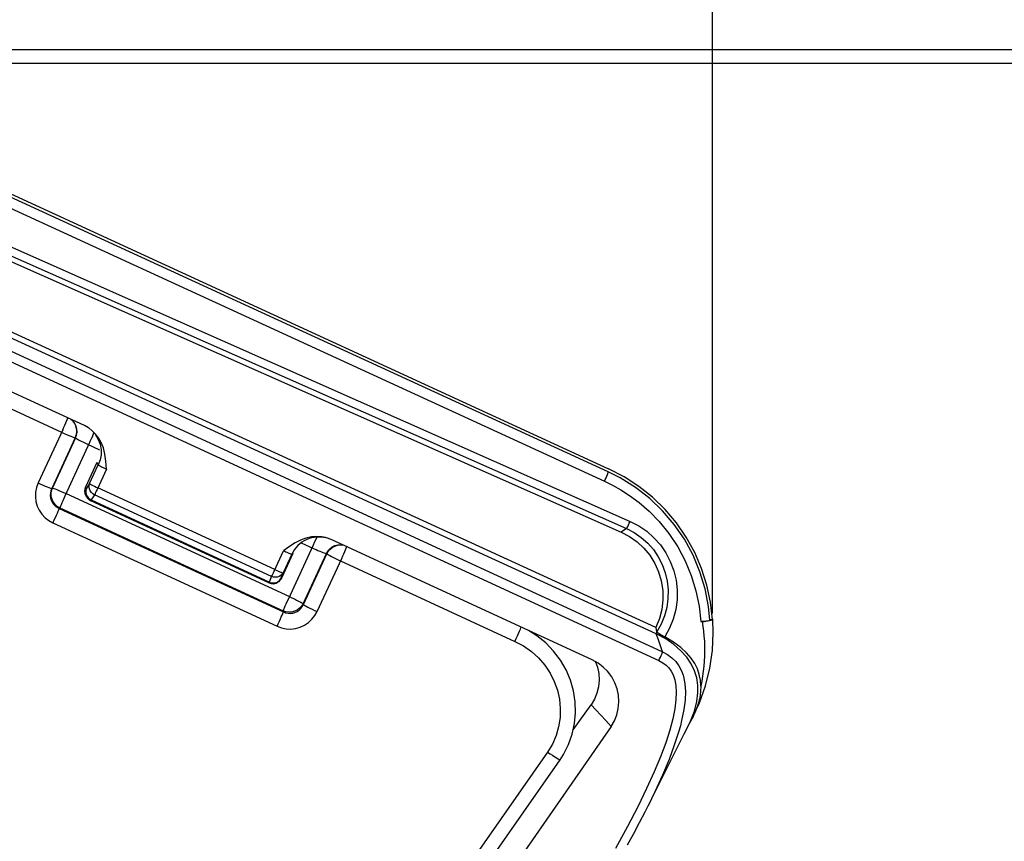
# Model space of a CAD drawing. Units: millimetres. Extents: x 0 to 7620, y 0 to 5080.
# Drawn here: x 2146 to 2178, y 1484 to 1511 of the extents above; entities that cross this region are included whole.
import ezdxf

# ---------------------------------------------------------------- set-up
doc = ezdxf.new("R2010")
doc.units = ezdxf.units.MM
doc.header["$LTSCALE"] = 419.1
doc.layers.get('0').update_dxf_attribs({"linetype": 'CONTINUOUS'})
doc.layers.add('3_ALL_AXES', color=7, linetype='CONTINUOUS')
doc.layers.add('DEF_DRAFT_DIM', color=7, linetype='CONTINUOUS')
doc.styles.get("Standard").update_dxf_attribs({"font": 'txt', "width": 0.8})
doc.dimstyles.new('DIMSTYLE_1', dxfattribs={"dimtxt": 20, "dimasz": 3, "dimexe": 0.8, "dimexo": 0.2, "dimgap": 5, "dimtad": 1, "dimdsep": 46, "dimtxsty": 'Standard', "dimblk": 'OPEN', "dimblk1": 'OPEN', "dimblk2": 'OPEN', "dimcen": 0.09, "dimazin": 2, "dimtp": 0.1, "dimtm": 0.1, "dimtfac": 1, "dimtdec": 0, "dimtofl": 0, "dimtmove": 0, "dimatfit": 3, "dimldrblk": 'OPEN', "dimfxl": 0, "dimtolj": 1, "dimarcsym": 0})

# ---------------------------------------------------------------- blocks, each defined once
blk = doc.blocks.new('_OPEN')
at = {"color": 0, "linetype": 'ByBlock'}
for p, q in [((0, 0), (-1, 0.117)), ((-1, -0.117), (0, 0)), ((-1, 0), (0, 0))]:
    blk.add_line(p, q, dxfattribs=at)
blk = doc.blocks.new('*D8')
at = {"layer": 'DEF_DRAFT_DIM', "color": 7, "linetype": 'Continuous'}
for p, q in [((2136.258, 1509.697), (2639.988, 1509.697)), ((2639.988, 1509.697), (2645.788, 1509.697)), ((2644.988, 1509.697), (2644.988, 1325.305)), ((2644.988, 1140.912), (2644.988, 1325.305)), ((1721.329, 1140.912), (2639.988, 1140.912)), ((2639.988, 1140.912), (2645.788, 1140.912))]:
    blk.add_line(p, q, dxfattribs=at)
at = {"layer": 'DEF_DRAFT_DIM', "color": 7, "linetype": 'Continuous', "xscale": 3, "yscale": 3, "zscale": 3}
for p, rotation in [((2644.988, 1509.697), 90), ((2644.988, 1140.912), 270)]:
    blk.add_blockref('_OPEN', p, dxfattribs=dict(at, rotation=rotation))
blk = doc.blocks.new('*D9')
at = {"layer": 'DEF_DRAFT_DIM', "color": 7, "linetype": 'Continuous'}
for p, q in [((2134.174, 1510.154), (2585.307, 1510.154)), ((2585.307, 1510.154), (2591.107, 1510.154)), ((2590.307, 1510.154), (2590.307, 1428.998)), ((2590.307, 1347.842), (2590.307, 1428.998)), ((2560.287, 1347.842), (2585.307, 1347.842)), ((2585.307, 1347.842), (2591.107, 1347.842))]:
    blk.add_line(p, q, dxfattribs=at)
at = {"layer": 'DEF_DRAFT_DIM', "color": 7, "linetype": 'Continuous', "xscale": 3, "yscale": 3, "zscale": 3}
for p, rotation in [((2590.307, 1510.154), 90), ((2590.307, 1347.842), 270)]:
    blk.add_blockref('_OPEN', p, dxfattribs=dict(at, rotation=rotation))
blk = doc.blocks.new('*D10')
at = {"layer": 'DEF_DRAFT_DIM', "color": 7, "linetype": 'Continuous'}
for p, q in [((1273.689, 1491.552), (1273.689, 1555.629)), ((2168.569, 1491.552), (2168.569, 1555.629)), ((1273.689, 1554.829), (1721.129, 1554.829)), ((2168.569, 1554.829), (1721.129, 1554.829))]:
    blk.add_line(p, q, dxfattribs=at)
at = {"layer": 'DEF_DRAFT_DIM', "color": 7, "linetype": 'Continuous', "xscale": 3, "yscale": 3, "zscale": 3, "rotation": 180}
blk.add_blockref('_OPEN', (1273.689, 1554.829), dxfattribs=at)
at = {"layer": 'DEF_DRAFT_DIM', "color": 7, "linetype": 'Continuous', "xscale": 3, "yscale": 3, "zscale": 3}
blk.add_blockref('_OPEN', (2168.569, 1554.829), dxfattribs=at)

msp = doc.modelspace()

# ---------------------------------------------------------------- linework, layer by layer
at = {"layer": '3_ALL_AXES', "color": 7, "linetype": 'Continuous'}
for p, q in [((2165.127, 1496.221), (2135.984, 1509.623)), ((2136.058, 1509.697), (2165.138, 1496.324)), ((2135.859, 1509.315), (2165.002, 1495.913)), ((2136.865, 1507.436), (2165.849, 1494.589)), ((2136.744, 1507.197), (2165.728, 1494.35)), ((2136.897, 1506.94), (2165.555, 1494.237)), ((2166.697, 1491.088), (2137.817, 1504.322)), ((2166.709, 1490.881), (2137.829, 1504.116)), ((2137.765, 1503.392), (2166.794, 1489.996)), ((2137.891, 1503.68), (2166.92, 1490.283)), ((2147.858, 1497.746), (2136.852, 1502.825)), ((2137.882, 1501.786), (2147.104, 1497.53)), ((2147.243, 1497.836), (2147.269, 1497.896)), ((2147.269, 1497.896), (2147.289, 1497.945)), ((2147.289, 1497.945), (2147.304, 1497.981)), ((2147.304, 1497.981), (2147.31, 1497.999)), ((2147.456, 1497.913), (2147.407, 1497.954)), ((2147.482, 1497.892), (2147.419, 1497.949)), ((2147.512, 1497.846), (2147.456, 1497.913)), ((2147.541, 1497.814), (2147.482, 1497.892)), ((2147.142, 1497.611), (2146.33, 1495.858)), ((2147.142, 1497.611), (2147.178, 1497.691)), ((2147.178, 1497.691), (2147.212, 1497.767)), ((2147.212, 1497.767), (2147.243, 1497.836)), ((2147.556, 1497.771), (2147.512, 1497.846)), ((2147.583, 1497.725), (2147.541, 1497.814)), ((2147.585, 1497.689), (2147.556, 1497.771)), ((2147.607, 1497.63), (2147.583, 1497.725)), ((2147.6, 1497.603), (2147.585, 1497.689)), ((2147.6, 1497.515), (2147.6, 1497.603)), ((2147.613, 1497.532), (2147.607, 1497.63)), ((2147.991, 1497.672), (2147.858, 1497.746)), ((2148.007, 1497.662), (2147.991, 1497.672)), ((2148.114, 1497.58), (2148.007, 1497.662)), ((2148.224, 1497.47), (2148.114, 1497.58)), ((2147.555, 1497.347), (2146.781, 1495.675)), ((2147.565, 1497.342), (2146.8, 1495.69)), ((2147.104, 1497.53), (2147.186, 1497.492)), ((2147.186, 1497.492), (2147.265, 1497.457)), ((2147.265, 1497.457), (2147.339, 1497.425)), ((2147.339, 1497.425), (2147.405, 1497.398)), ((2147.405, 1497.398), (2147.461, 1497.376)), ((2147.461, 1497.376), (2147.506, 1497.36)), ((2147.506, 1497.36), (2147.537, 1497.35)), ((2147.537, 1497.35), (2147.555, 1497.347)), ((2147.555, 1497.347), (2147.585, 1497.429)), ((2147.555, 1497.347), (2147.565, 1497.342)), ((2147.565, 1497.342), (2147.598, 1497.435)), ((2147.565, 1497.342), (2147.575, 1497.333)), ((2147.575, 1497.333), (2147.594, 1497.321)), ((2147.585, 1497.429), (2147.6, 1497.515)), ((2147.594, 1497.321), (2147.622, 1497.304)), ((2147.598, 1497.435), (2147.613, 1497.532)), ((2147.622, 1497.304), (2147.657, 1497.284)), ((2147.657, 1497.284), (2147.701, 1497.262)), ((2147.701, 1497.262), (2147.75, 1497.236)), ((2147.75, 1497.236), (2147.806, 1497.208)), ((2148.039, 1497.21), (2148.079, 1497.299)), ((2148.079, 1497.299), (2148.117, 1497.382)), ((2148.117, 1497.382), (2148.149, 1497.455)), ((2148.149, 1497.455), (2148.172, 1497.51)), ((2148.22, 1497.448), (2148.241, 1497.404)), ((2148.323, 1497.341), (2148.224, 1497.47)), ((2148.248, 1497.407), (2148.311, 1497.294)), ((2148.311, 1497.294), (2148.371, 1497.131)), ((2148.408, 1497.189), (2148.323, 1497.341)), ((2148.039, 1497.21), (2147.213, 1495.425)), ((2147.806, 1497.208), (2147.867, 1497.179)), ((2147.867, 1497.179), (2147.931, 1497.148)), ((2147.931, 1497.148), (2148.351, 1496.954)), ((2148.371, 1497.131), (2148.402, 1496.96)), ((2148.402, 1496.96), (2148.402, 1496.787)), ((2148.479, 1497.01), (2148.408, 1497.189)), ((2148.532, 1496.804), (2148.479, 1497.01)), ((2148.372, 1496.615), (2148.313, 1496.452)), ((2148.402, 1496.787), (2148.372, 1496.615)), ((2148.566, 1496.571), (2148.532, 1496.804)), ((2148.262, 1496.531), (2147.89, 1495.713)), ((2148.028, 1495.835), (2148.313, 1496.452)), ((2148.262, 1496.531), (2148.313, 1496.452)), ((2148.587, 1496.314), (2148.274, 1495.637)), ((2148.313, 1496.452), (2148.318, 1496.448)), ((2148.318, 1496.448), (2148.327, 1496.442)), ((2148.327, 1496.442), (2148.342, 1496.434)), ((2148.342, 1496.434), (2148.361, 1496.423)), ((2148.361, 1496.423), (2148.385, 1496.411)), ((2148.385, 1496.411), (2148.412, 1496.397)), ((2148.412, 1496.397), (2148.443, 1496.382)), ((2148.443, 1496.382), (2148.477, 1496.366)), ((2148.477, 1496.366), (2148.512, 1496.349)), ((2148.512, 1496.349), (2148.549, 1496.331)), ((2148.549, 1496.331), (2148.587, 1496.314)), ((2148.587, 1496.314), (2148.566, 1496.571)), ((2165.652, 1496.057), (2165.138, 1496.324)), ((2165.002, 1495.913), (2165.029, 1495.971)), ((2165.029, 1495.971), (2165.054, 1496.029)), ((2165.054, 1496.029), (2165.078, 1496.083)), ((2165.078, 1496.083), (2165.097, 1496.13)), ((2165.097, 1496.13), (2165.113, 1496.169)), ((2165.113, 1496.169), (2165.123, 1496.198)), ((2165.123, 1496.198), (2165.128, 1496.216)), ((2165.128, 1496.216), (2165.127, 1496.221)), ((2165.516, 1496.024), (2165.127, 1496.221)), ((2166.022, 1495.709), (2165.516, 1496.024)), ((2166.137, 1495.742), (2165.652, 1496.057)), ((2146.275, 1495.711), (2146.245, 1495.557)), ((2146.33, 1495.858), (2146.275, 1495.711)), ((2146.33, 1495.858), (2146.412, 1495.821)), ((2146.412, 1495.821), (2146.491, 1495.786)), ((2146.491, 1495.786), (2146.565, 1495.754)), ((2146.565, 1495.754), (2146.631, 1495.726)), ((2146.631, 1495.726), (2146.687, 1495.704)), ((2146.687, 1495.704), (2146.732, 1495.688)), ((2146.732, 1495.688), (2146.763, 1495.678)), ((2146.752, 1495.601), (2146.735, 1495.523)), ((2146.781, 1495.675), (2146.752, 1495.601)), ((2146.758, 1495.504), (2146.77, 1495.599)), ((2146.763, 1495.678), (2146.781, 1495.675)), ((2146.77, 1495.599), (2146.8, 1495.69)), ((2146.781, 1495.675), (2146.8, 1495.69)), ((2146.8, 1495.69), (2146.818, 1495.687)), ((2146.818, 1495.687), (2146.849, 1495.677)), ((2146.849, 1495.677), (2146.894, 1495.661)), ((2146.894, 1495.661), (2146.95, 1495.639)), ((2146.95, 1495.639), (2147.016, 1495.611)), ((2147.016, 1495.611), (2147.09, 1495.579)), ((2147.869, 1495.649), (2147.862, 1495.581)), ((2147.89, 1495.713), (2147.869, 1495.649)), ((2147.917, 1495.666), (2147.89, 1495.713)), ((2147.89, 1495.536), (2147.896, 1495.603)), ((2147.896, 1495.603), (2147.917, 1495.666)), ((2147.902, 1495.609), (2147.9, 1495.548)), ((2147.917, 1495.666), (2147.902, 1495.609)), ((2148.028, 1495.835), (2147.917, 1495.666)), ((2148.01, 1495.717), (2148.012, 1495.778)), ((2148.022, 1495.657), (2148.01, 1495.717)), ((2148.012, 1495.778), (2148.028, 1495.835)), ((2148.048, 1495.598), (2148.022, 1495.657)), ((2148.028, 1495.835), (2148.037, 1495.827)), ((2148.037, 1495.827), (2148.059, 1495.813)), ((2148.086, 1495.546), (2148.048, 1495.598)), ((2148.059, 1495.813), (2148.092, 1495.795)), ((2148.092, 1495.795), (2148.135, 1495.773)), ((2148.135, 1495.773), (2148.185, 1495.747)), ((2148.185, 1495.747), (2148.241, 1495.72)), ((2148.241, 1495.72), (2148.3, 1495.693)), ((2148.274, 1495.637), (2148.248, 1495.584)), ((2154.137, 1492.999), (2148.3, 1495.693)), ((2165.002, 1495.913), (2165.268, 1495.782)), ((2165.268, 1495.782), (2165.537, 1495.631)), ((2165.537, 1495.631), (2165.828, 1495.443)), ((2166.492, 1495.345), (2166.022, 1495.709)), ((2166.587, 1495.382), (2166.137, 1495.742)), ((2146.245, 1495.557), (2146.238, 1495.4)), ((2146.238, 1495.4), (2146.257, 1495.245)), ((2146.735, 1495.523), (2146.731, 1495.444)), ((2146.731, 1495.444), (2146.74, 1495.366)), ((2146.74, 1495.366), (2146.761, 1495.291)), ((2146.764, 1495.407), (2146.758, 1495.504)), ((2146.761, 1495.291), (2146.794, 1495.221)), ((2146.788, 1495.314), (2146.764, 1495.407)), ((2146.831, 1495.226), (2146.788, 1495.314)), ((2147.09, 1495.579), (2147.169, 1495.544)), ((2147.177, 1495.345), (2147.143, 1495.269)), ((2147.169, 1495.544), (2147.251, 1495.507)), ((2147.213, 1495.425), (2147.177, 1495.345)), ((2147.251, 1495.507), (2154.617, 1492.108)), ((2147.862, 1495.581), (2147.871, 1495.514)), ((2147.871, 1495.514), (2147.895, 1495.451)), ((2147.898, 1495.47), (2147.89, 1495.536)), ((2147.895, 1495.451), (2147.905, 1495.432)), ((2147.921, 1495.407), (2147.898, 1495.47)), ((2147.9, 1495.548), (2147.912, 1495.488)), ((2147.905, 1495.432), (2147.932, 1495.388)), ((2147.912, 1495.488), (2147.938, 1495.43)), ((2147.932, 1495.388), (2147.921, 1495.407)), ((2147.938, 1495.43), (2147.976, 1495.377)), ((2147.976, 1495.377), (2148.024, 1495.332)), ((2148.024, 1495.332), (2148.08, 1495.297)), ((2148.071, 1495.28), (2148.065, 1495.271)), ((2148.08, 1495.297), (2148.071, 1495.28)), ((2148.191, 1495.466), (2148.08, 1495.297)), ((2148.08, 1495.297), (2153.954, 1492.587)), ((2148.134, 1495.501), (2148.086, 1495.546)), ((2148.191, 1495.466), (2148.134, 1495.501)), ((2148.206, 1495.497), (2148.191, 1495.466)), ((2154.028, 1492.772), (2148.191, 1495.466)), ((2148.226, 1495.537), (2148.206, 1495.497)), ((2148.248, 1495.584), (2148.226, 1495.537)), ((2165.828, 1495.443), (2166.141, 1495.211)), ((2166.92, 1494.935), (2166.492, 1495.345)), ((2167.001, 1494.98), (2166.587, 1495.382)), ((2146.257, 1495.245), (2146.3, 1495.096)), ((2146.3, 1495.096), (2146.365, 1494.956)), ((2146.365, 1494.956), (2146.453, 1494.825)), ((2146.794, 1495.221), (2146.839, 1495.157)), ((2146.888, 1495.148), (2146.831, 1495.226)), ((2146.839, 1495.157), (2146.893, 1495.1)), ((2146.96, 1495.083), (2146.888, 1495.148)), ((2146.893, 1495.1), (2146.956, 1495.053)), ((2146.956, 1495.053), (2147.023, 1495.018)), ((2147.043, 1495.032), (2146.96, 1495.083)), ((2147, 1494.959), (2146.98, 1494.91)), ((2147.015, 1494.995), (2147, 1494.959)), ((2147.023, 1495.018), (2147.015, 1494.995)), ((2147.023, 1495.018), (2147.043, 1495.032)), ((2147.023, 1495.018), (2154.416, 1491.606)), ((2147.051, 1495.054), (2147.043, 1495.032)), ((2147.043, 1495.032), (2154.409, 1491.633)), ((2147.065, 1495.091), (2147.051, 1495.054)), ((2147.086, 1495.14), (2147.065, 1495.091)), ((2147.112, 1495.2), (2147.086, 1495.14)), ((2147.143, 1495.269), (2147.112, 1495.2)), ((2148.065, 1495.271), (2148.064, 1495.269)), ((2153.937, 1492.559), (2148.064, 1495.269)), ((2166.141, 1495.211), (2166.471, 1494.925)), ((2167.372, 1494.541), (2167.001, 1494.98)), ((2146.453, 1494.825), (2146.561, 1494.711)), ((2146.561, 1494.711), (2146.683, 1494.615)), ((2146.852, 1494.625), (2146.815, 1494.543)), ((2146.889, 1494.705), (2146.852, 1494.625)), ((2146.923, 1494.781), (2146.889, 1494.705)), ((2146.954, 1494.85), (2146.923, 1494.781)), ((2146.98, 1494.91), (2146.954, 1494.85)), ((2166.471, 1494.925), (2166.806, 1494.581)), ((2167.304, 1494.485), (2166.92, 1494.935)), ((2146.683, 1494.615), (2146.815, 1494.543)), ((2146.815, 1494.543), (2154.208, 1491.131)), ((2165.728, 1494.35), (2165.555, 1494.237)), ((2165.728, 1494.35), (2165.736, 1494.36)), ((2165.728, 1494.35), (2165.981, 1494.218)), ((2165.736, 1494.36), (2165.751, 1494.385)), ((2165.751, 1494.385), (2165.77, 1494.422)), ((2165.77, 1494.422), (2165.794, 1494.47)), ((2165.794, 1494.47), (2165.82, 1494.527)), ((2165.82, 1494.527), (2165.849, 1494.589)), ((2165.849, 1494.589), (2166.133, 1494.441)), ((2166.133, 1494.441), (2166.394, 1494.262)), ((2166.806, 1494.581), (2167.126, 1494.186)), ((2167.639, 1493.997), (2167.304, 1494.485)), ((2167.699, 1494.068), (2167.372, 1494.541)), ((2155.161, 1494.038), (2154.983, 1493.971)), ((2155.116, 1493.96), (2155.194, 1493.999)), ((2155.338, 1494.078), (2155.161, 1494.038)), ((2155.194, 1493.999), (2155.272, 1494.03)), ((2155.272, 1494.03), (2155.35, 1494.053)), ((2155.511, 1494.093), (2155.338, 1494.078)), ((2155.35, 1494.053), (2155.426, 1494.07)), ((2155.426, 1494.07), (2155.5, 1494.08)), ((2155.446, 1493.899), (2155.483, 1493.982)), ((2155.483, 1493.982), (2155.515, 1494.056)), ((2155.5, 1494.08), (2155.571, 1494.084)), ((2155.679, 1494.083), (2155.511, 1494.093)), ((2155.515, 1494.056), (2155.526, 1494.081)), ((2155.571, 1494.084), (2155.636, 1494.083)), ((2155.636, 1494.083), (2155.693, 1494.079)), ((2155.802, 1494.06), (2155.679, 1494.083)), ((2155.693, 1494.079), (2155.74, 1494.072)), ((2155.74, 1494.072), (2155.777, 1494.066)), ((2155.777, 1494.066), (2155.802, 1494.06)), ((2155.84, 1494.049), (2155.802, 1494.06)), ((2155.99, 1493.993), (2155.84, 1494.049)), ((2164.601, 1490.02), (2155.99, 1493.993)), ((2165.555, 1494.237), (2165.827, 1494.095)), ((2165.827, 1494.095), (2166.077, 1493.917)), ((2165.981, 1494.218), (2166.214, 1494.058)), ((2166.214, 1494.058), (2166.427, 1493.869)), ((2166.394, 1494.262), (2166.633, 1494.051)), ((2166.633, 1494.051), (2166.845, 1493.812)), ((2167.126, 1494.186), (2167.416, 1493.751)), ((2167.923, 1493.477), (2167.639, 1493.997)), ((2167.977, 1493.565), (2167.699, 1494.068)), ((2154.622, 1493.762), (2154.424, 1493.62)), ((2154.579, 1492.025), (2155.405, 1493.81)), ((2154.804, 1493.879), (2154.622, 1493.762)), ((2154.781, 1493.658), (2154.694, 1493.507)), ((2154.828, 1493.72), (2154.781, 1493.658)), ((2154.983, 1493.971), (2154.804, 1493.879)), ((2154.893, 1493.791), (2154.828, 1493.72)), ((2155.025, 1493.903), (2154.893, 1493.791)), ((2155.003, 1493.884), (2155.429, 1493.688)), ((2155.025, 1493.903), (2155.039, 1493.913)), ((2155.039, 1493.913), (2155.116, 1493.96)), ((2155.405, 1493.81), (2155.446, 1493.899)), ((2155.429, 1493.688), (2155.494, 1493.659)), ((2155.494, 1493.659), (2155.556, 1493.632)), ((2155.882, 1493.612), (2155.947, 1493.686)), ((2155.892, 1493.595), (2155.947, 1493.663)), ((2155.947, 1493.686), (2156.024, 1493.746)), ((2155.947, 1493.663), (2156.013, 1493.72)), ((2156.013, 1493.72), (2156.088, 1493.765)), ((2156.024, 1493.746), (2156.112, 1493.789)), ((2156.088, 1493.765), (2156.17, 1493.795)), ((2156.112, 1493.789), (2156.207, 1493.815)), ((2156.17, 1493.795), (2156.255, 1493.812)), ((2156.207, 1493.815), (2156.304, 1493.821)), ((2156.255, 1493.812), (2156.342, 1493.812)), ((2156.304, 1493.821), (2156.387, 1493.81)), ((2156.342, 1493.812), (2156.405, 1493.802)), ((2156.438, 1493.592), (2156.464, 1493.652)), ((2156.464, 1493.652), (2156.485, 1493.701)), ((2156.485, 1493.701), (2156.499, 1493.738)), ((2156.499, 1493.738), (2156.506, 1493.755)), ((2166.077, 1493.917), (2166.302, 1493.707)), ((2166.302, 1493.707), (2166.498, 1493.469)), ((2166.427, 1493.869), (2166.615, 1493.656)), ((2166.615, 1493.656), (2166.775, 1493.42)), ((2166.845, 1493.812), (2167.025, 1493.549)), ((2167.416, 1493.751), (2167.664, 1493.288)), ((2154.111, 1492.943), (2154.424, 1493.62)), ((2154.363, 1492.726), (2154.742, 1493.541)), ((2154.694, 1493.507), (2154.409, 1492.89)), ((2154.424, 1493.62), (2154.462, 1493.603)), ((2154.462, 1493.603), (2154.499, 1493.586)), ((2154.499, 1493.586), (2154.534, 1493.57)), ((2154.534, 1493.57), (2154.568, 1493.556)), ((2154.568, 1493.556), (2154.598, 1493.543)), ((2154.598, 1493.543), (2154.625, 1493.531)), ((2154.625, 1493.531), (2154.648, 1493.522)), ((2154.648, 1493.522), (2154.666, 1493.515)), ((2154.666, 1493.515), (2154.68, 1493.51)), ((2154.68, 1493.51), (2154.69, 1493.507)), ((2154.69, 1493.507), (2154.694, 1493.507)), ((2154.694, 1493.507), (2154.742, 1493.541)), ((2155.068, 1491.874), (2155.833, 1493.527)), ((2155.075, 1491.848), (2155.849, 1493.519)), ((2155.525, 1491.614), (2156.337, 1493.368)), ((2155.556, 1493.632), (2155.614, 1493.607)), ((2155.614, 1493.607), (2155.668, 1493.585)), ((2155.668, 1493.585), (2155.716, 1493.565)), ((2155.716, 1493.565), (2155.757, 1493.55)), ((2155.757, 1493.55), (2155.791, 1493.538)), ((2155.791, 1493.538), (2155.817, 1493.53)), ((2155.817, 1493.53), (2155.833, 1493.527)), ((2155.833, 1493.527), (2155.882, 1493.612)), ((2155.833, 1493.527), (2155.849, 1493.519)), ((2155.849, 1493.519), (2155.892, 1493.595)), ((2155.849, 1493.519), (2155.866, 1493.506)), ((2155.866, 1493.506), (2155.898, 1493.487)), ((2155.898, 1493.487), (2155.942, 1493.462)), ((2155.942, 1493.462), (2155.999, 1493.432)), ((2155.999, 1493.432), (2156.065, 1493.398)), ((2156.065, 1493.398), (2156.139, 1493.362)), ((2156.139, 1493.362), (2156.218, 1493.324)), ((2156.337, 1493.368), (2156.373, 1493.448)), ((2156.373, 1493.448), (2156.408, 1493.523)), ((2156.408, 1493.523), (2156.438, 1493.592)), ((2166.498, 1493.469), (2166.66, 1493.205)), ((2166.775, 1493.42), (2166.906, 1493.166)), ((2167.025, 1493.549), (2167.173, 1493.264)), ((2168.151, 1492.93), (2167.923, 1493.477)), ((2168.206, 1493.037), (2167.977, 1493.565)), ((2156.218, 1493.324), (2156.299, 1493.286)), ((2156.299, 1493.286), (2162.051, 1490.632)), ((2166.66, 1493.205), (2166.786, 1492.922)), ((2166.906, 1493.166), (2167.004, 1492.896)), ((2167.173, 1493.264), (2167.286, 1492.962)), ((2167.664, 1493.288), (2167.865, 1492.804)), ((2168.382, 1492.49), (2168.206, 1493.037)), ((2153.954, 1492.587), (2154.028, 1492.772)), ((2154.028, 1492.772), (2154.043, 1492.803)), ((2154.091, 1492.752), (2154.028, 1492.772)), ((2154.043, 1492.803), (2154.063, 1492.843)), ((2154.063, 1492.843), (2154.086, 1492.89)), ((2154.086, 1492.89), (2154.111, 1492.943)), ((2154.156, 1492.745), (2154.091, 1492.752)), ((2154.137, 1492.999), (2154.195, 1492.973)), ((2154.22, 1492.75), (2154.156, 1492.745)), ((2154.195, 1492.973), (2154.251, 1492.948)), ((2154.28, 1492.769), (2154.22, 1492.75)), ((2154.251, 1492.948), (2154.302, 1492.927)), ((2154.333, 1492.799), (2154.28, 1492.769)), ((2154.335, 1492.705), (2154.3, 1492.647)), ((2154.302, 1492.927), (2154.345, 1492.909)), ((2154.303, 1492.655), (2154.335, 1492.705)), ((2154.327, 1492.668), (2154.363, 1492.726)), ((2154.377, 1492.84), (2154.333, 1492.799)), ((2154.335, 1492.705), (2154.409, 1492.89)), ((2154.335, 1492.705), (2154.363, 1492.726)), ((2154.345, 1492.909), (2154.378, 1492.897)), ((2154.409, 1492.89), (2154.377, 1492.84)), ((2154.378, 1492.897), (2154.399, 1492.891)), ((2154.399, 1492.891), (2154.409, 1492.89)), ((2166.786, 1492.922), (2166.874, 1492.623)), ((2167.004, 1492.896), (2167.069, 1492.615)), ((2167.286, 1492.962), (2167.361, 1492.648)), ((2167.865, 1492.804), (2168.018, 1492.303)), ((2168.322, 1492.363), (2168.151, 1492.93)), ((2153.937, 1492.559), (2153.939, 1492.56)), ((2153.939, 1492.56), (2153.944, 1492.57)), ((2153.944, 1492.57), (2153.954, 1492.587)), ((2153.954, 1492.587), (2154.017, 1492.567)), ((2154.017, 1492.567), (2154.082, 1492.559)), ((2154.082, 1492.559), (2154.146, 1492.565)), ((2154.146, 1492.565), (2154.206, 1492.583)), ((2154.206, 1492.583), (2154.259, 1492.614)), ((2154.27, 1492.611), (2154.243, 1492.591)), ((2154.253, 1492.599), (2154.243, 1492.591)), ((2154.3, 1492.647), (2154.253, 1492.599)), ((2154.259, 1492.614), (2154.303, 1492.655)), ((2154.27, 1492.611), (2154.28, 1492.62)), ((2154.28, 1492.62), (2154.327, 1492.668)), ((2166.874, 1492.623), (2166.922, 1492.313)), ((2167.069, 1492.615), (2167.099, 1492.328)), ((2167.361, 1492.648), (2167.397, 1492.327)), ((2168.433, 1491.779), (2168.322, 1492.363)), ((2168.503, 1491.926), (2168.382, 1492.49)), ((2154.617, 1492.108), (2154.699, 1492.069)), ((2154.699, 1492.069), (2154.778, 1492.032)), ((2154.778, 1492.032), (2154.852, 1491.995)), ((2166.922, 1492.313), (2166.927, 1492)), ((2167.094, 1492.038), (2167.053, 1491.75)), ((2167.099, 1492.328), (2167.094, 1492.038)), ((2167.397, 1492.327), (2167.394, 1492.001)), ((2168.018, 1492.303), (2168.123, 1491.793)), ((2154.432, 1491.691), (2154.452, 1491.74)), ((2154.452, 1491.74), (2154.478, 1491.8)), ((2154.478, 1491.8), (2154.509, 1491.869)), ((2154.509, 1491.869), (2154.543, 1491.945)), ((2154.543, 1491.945), (2154.579, 1492.025)), ((2154.852, 1491.995), (2154.918, 1491.962)), ((2154.952, 1491.721), (2154.875, 1491.664)), ((2154.918, 1491.962), (2154.974, 1491.932)), ((2154.934, 1491.662), (2154.991, 1491.717)), ((2155.018, 1491.793), (2154.952, 1491.721)), ((2154.974, 1491.932), (2155.019, 1491.907)), ((2154.991, 1491.717), (2155.039, 1491.779)), ((2155.068, 1491.874), (2155.018, 1491.793)), ((2155.019, 1491.907), (2155.05, 1491.887)), ((2155.039, 1491.779), (2155.075, 1491.848)), ((2155.05, 1491.887), (2155.068, 1491.874)), ((2155.075, 1491.848), (2155.068, 1491.874)), ((2155.075, 1491.848), (2155.092, 1491.834)), ((2155.092, 1491.834), (2155.124, 1491.815)), ((2155.124, 1491.815), (2155.168, 1491.79)), ((2155.168, 1491.79), (2155.225, 1491.76)), ((2155.225, 1491.76), (2155.291, 1491.727)), ((2155.291, 1491.727), (2155.365, 1491.69)), ((2166.927, 1492), (2166.891, 1491.687)), ((2167.053, 1491.75), (2166.977, 1491.469)), ((2167.394, 1492.001), (2167.351, 1491.678)), ((2168.123, 1491.793), (2168.177, 1491.282)), ((2168.477, 1491.335), (2168.433, 1491.779)), ((2168.569, 1491.352), (2168.503, 1491.926)), ((2154.316, 1491.369), (2154.347, 1491.438)), ((2154.347, 1491.438), (2154.373, 1491.498)), ((2154.373, 1491.498), (2154.394, 1491.547)), ((2154.394, 1491.547), (2154.408, 1491.583)), ((2154.408, 1491.583), (2154.416, 1491.606)), ((2154.409, 1491.633), (2154.417, 1491.655)), ((2154.416, 1491.606), (2154.409, 1491.633)), ((2154.5, 1491.603), (2154.409, 1491.633)), ((2154.416, 1491.606), (2154.49, 1491.577)), ((2154.417, 1491.655), (2154.432, 1491.691)), ((2154.49, 1491.577), (2154.568, 1491.56)), ((2154.596, 1491.591), (2154.5, 1491.603)), ((2154.568, 1491.56), (2154.646, 1491.555)), ((2154.693, 1491.597), (2154.596, 1491.591)), ((2154.646, 1491.555), (2154.724, 1491.564)), ((2154.787, 1491.622), (2154.693, 1491.597)), ((2154.724, 1491.564), (2154.798, 1491.585)), ((2154.875, 1491.664), (2154.787, 1491.622)), ((2154.798, 1491.585), (2154.869, 1491.618)), ((2154.869, 1491.618), (2154.934, 1491.662)), ((2155.356, 1491.36), (2155.452, 1491.482)), ((2155.365, 1491.69), (2155.444, 1491.653)), ((2155.444, 1491.653), (2155.525, 1491.614)), ((2155.452, 1491.482), (2155.525, 1491.614)), ((2166.814, 1491.381), (2166.697, 1491.088)), ((2166.891, 1491.687), (2166.814, 1491.381)), ((2166.977, 1491.469), (2166.868, 1491.201)), ((2167.351, 1491.678), (2167.269, 1491.363)), ((2154.208, 1491.131), (2154.246, 1491.213)), ((2154.208, 1491.131), (2154.355, 1491.076)), ((2154.246, 1491.213), (2154.282, 1491.293)), ((2154.282, 1491.293), (2154.316, 1491.369)), ((2154.355, 1491.076), (2154.509, 1491.045)), ((2154.666, 1491.039), (2154.82, 1491.057)), ((2154.82, 1491.057), (2154.969, 1491.099)), ((2154.969, 1491.099), (2155.111, 1491.165)), ((2155.111, 1491.165), (2155.241, 1491.253)), ((2155.241, 1491.253), (2155.356, 1491.36)), ((2162.23, 1491.03), (2162.248, 1491.076)), ((2162.248, 1491.076), (2162.258, 1491.101)), ((2166.697, 1491.088), (2166.708, 1491.015)), ((2166.868, 1491.201), (2166.728, 1490.95)), ((2167.15, 1491.062), (2166.997, 1490.778)), ((2167.269, 1491.363), (2167.15, 1491.062)), ((2168.177, 1491.282), (2168.234, 1491.286)), ((2168.177, 1491.282), (2168.22, 1491.284)), ((2168.287, 1491.289), (2168.22, 1491.284)), ((2168.22, 1491.284), (2168.246, 1491.124)), ((2168.234, 1491.286), (2168.288, 1491.291)), ((2168.246, 1491.124), (2168.267, 1490.963)), ((2168.35, 1491.295), (2168.287, 1491.289)), ((2168.288, 1491.291), (2168.339, 1491.297)), ((2168.339, 1491.297), (2168.385, 1491.304)), ((2168.41, 1491.302), (2168.35, 1491.295)), ((2168.385, 1491.304), (2168.422, 1491.311)), ((2168.463, 1491.31), (2168.41, 1491.302)), ((2168.422, 1491.311), (2168.45, 1491.319)), ((2168.45, 1491.319), (2168.469, 1491.326)), ((2168.506, 1491.319), (2168.463, 1491.31)), ((2168.569, 1491.352), (2168.465, 1491.346)), ((2168.469, 1491.326), (2168.477, 1491.333)), ((2168.477, 1491.333), (2168.477, 1491.335)), ((2168.54, 1491.327), (2168.506, 1491.319)), ((2168.562, 1491.336), (2168.54, 1491.327)), ((2168.572, 1491.344), (2168.562, 1491.336)), ((2168.569, 1491.352), (2168.572, 1491.347)), ((2168.59, 1490.927), (2168.572, 1491.347)), ((2168.572, 1491.347), (2168.572, 1491.344)), ((2154.509, 1491.045), (2154.666, 1491.039)), ((2162.094, 1490.724), (2162.134, 1490.813)), ((2162.134, 1490.813), (2162.171, 1490.896)), ((2162.171, 1490.896), (2162.204, 1490.969)), ((2162.204, 1490.969), (2162.23, 1491.03)), ((2162.773, 1490.816), (2162.495, 1490.992)), ((2163.066, 1490.579), (2162.773, 1490.816)), ((2166.708, 1491.015), (2166.712, 1490.946)), ((2166.728, 1490.95), (2166.709, 1490.881)), ((2166.712, 1490.946), (2166.709, 1490.881)), ((2166.78, 1490.684), (2166.709, 1490.881)), ((2167.025, 1490.711), (2166.709, 1490.881)), ((2166.728, 1490.95), (2166.732, 1490.941)), ((2166.732, 1490.941), (2166.746, 1490.928)), ((2166.746, 1490.928), (2166.77, 1490.911)), ((2166.77, 1490.911), (2166.804, 1490.889)), ((2166.804, 1490.889), (2166.847, 1490.863)), ((2166.847, 1490.863), (2166.894, 1490.836)), ((2166.894, 1490.836), (2166.945, 1490.807)), ((2166.945, 1490.807), (2166.997, 1490.778)), ((2167.279, 1490.607), (2166.997, 1490.778)), ((2168.267, 1490.963), (2168.283, 1490.801)), ((2168.283, 1490.801), (2168.295, 1490.638)), ((2168.565, 1490.334), (2168.59, 1490.927)), ((2162.051, 1490.632), (2162.094, 1490.724)), ((2162.051, 1490.632), (2162.334, 1490.48)), ((2162.334, 1490.48), (2162.594, 1490.296)), ((2163.326, 1490.31), (2163.066, 1490.579)), ((2166.85, 1490.485), (2166.78, 1490.684)), ((2166.92, 1490.283), (2166.85, 1490.485)), ((2167.293, 1490.525), (2167.025, 1490.711)), ((2167.515, 1490.432), (2167.279, 1490.607)), ((2167.525, 1490.321), (2167.293, 1490.525)), ((2167.707, 1490.254), (2167.515, 1490.432)), ((2168.295, 1490.638), (2168.301, 1490.474)), ((2168.301, 1490.474), (2168.303, 1490.31)), ((2162.594, 1490.296), (2162.829, 1490.084)), ((2162.829, 1490.084), (2163.034, 1489.846)), ((2163.55, 1490.012), (2163.326, 1490.31)), ((2166.821, 1490.055), (2166.847, 1490.112)), ((2166.847, 1490.112), (2166.87, 1490.164)), ((2166.87, 1490.164), (2166.89, 1490.209)), ((2166.89, 1490.209), (2166.905, 1490.245)), ((2166.905, 1490.245), (2166.916, 1490.27)), ((2166.916, 1490.27), (2166.92, 1490.283)), ((2166.92, 1490.283), (2167.081, 1490.197)), ((2167.081, 1490.197), (2167.225, 1490.092)), ((2167.225, 1490.092), (2167.351, 1489.968)), ((2167.715, 1490.106), (2167.525, 1490.321)), ((2167.859, 1490.076), (2167.707, 1490.254)), ((2167.863, 1489.885), (2167.715, 1490.106)), ((2168.3, 1490.145), (2168.292, 1489.981)), ((2168.303, 1490.31), (2168.3, 1490.145)), ((2168.48, 1489.745), (2168.565, 1490.334)), ((2163.034, 1489.846), (2163.208, 1489.587)), ((2163.735, 1489.692), (2163.55, 1490.012)), ((2164.79, 1489.915), (2164.601, 1490.02)), ((2164.71, 1489.959), (2164.774, 1489.777)), ((2164.774, 1489.777), (2164.816, 1489.566)), ((2164.964, 1489.784), (2164.79, 1489.915)), ((2165.102, 1489.646), (2164.964, 1489.784)), ((2166.794, 1489.996), (2166.821, 1490.055)), ((2166.794, 1489.996), (2166.922, 1489.927)), ((2166.922, 1489.927), (2167.031, 1489.847)), ((2167.031, 1489.847), (2167.124, 1489.755)), ((2167.124, 1489.755), (2167.202, 1489.649)), ((2167.351, 1489.968), (2167.457, 1489.824)), ((2167.457, 1489.824), (2167.544, 1489.656)), ((2167.976, 1489.9), (2167.859, 1490.076)), ((2167.97, 1489.662), (2167.863, 1489.885)), ((2168.064, 1489.723), (2167.976, 1489.9)), ((2168.279, 1489.815), (2168.261, 1489.65)), ((2168.292, 1489.981), (2168.279, 1489.815)), ((2163.208, 1489.587), (2163.347, 1489.311)), ((2163.879, 1489.353), (2163.735, 1489.692)), ((2164.816, 1489.566), (2164.826, 1489.349)), ((2165.244, 1489.457), (2165.102, 1489.646)), ((2165.345, 1489.266), (2165.244, 1489.457)), ((2167.202, 1489.649), (2167.267, 1489.522)), ((2167.267, 1489.522), (2167.32, 1489.366)), ((2167.544, 1489.656), (2167.593, 1489.519)), ((2167.593, 1489.519), (2167.607, 1489.47)), ((2167.607, 1489.47), (2167.652, 1489.233)), ((2168.042, 1489.43), (2167.97, 1489.662)), ((2168.08, 1489.188), (2168.042, 1489.43)), ((2168.125, 1489.543), (2168.064, 1489.723)), ((2168.163, 1489.356), (2168.125, 1489.543)), ((2168.238, 1489.486), (2168.21, 1489.321)), ((2168.261, 1489.65), (2168.238, 1489.486)), ((2168.336, 1489.167), (2168.48, 1489.745)), ((2163.347, 1489.311), (2163.451, 1489.021)), ((2163.979, 1489.001), (2163.879, 1489.353)), ((2164.805, 1489.134), (2164.753, 1488.925)), ((2164.826, 1489.349), (2164.805, 1489.134)), ((2165.419, 1489.064), (2165.345, 1489.266)), ((2167.32, 1489.366), (2167.355, 1489.178)), ((2167.355, 1489.178), (2167.369, 1488.957)), ((2167.652, 1489.233), (2167.668, 1488.978)), ((2168.082, 1488.929), (2168.08, 1489.188)), ((2168.136, 1488.606), (2168.336, 1489.167)), ((2168.177, 1489.157), (2168.163, 1489.356)), ((2168.177, 1489.157), (2168.172, 1488.995)), ((2168.21, 1489.321), (2168.177, 1489.157)), ((2163.451, 1489.021), (2163.517, 1488.722)), ((2164.035, 1488.641), (2163.979, 1489.001)), ((2164.753, 1488.925), (2164.67, 1488.725)), ((2165.463, 1488.852), (2165.419, 1489.064)), ((2165.475, 1488.635), (2165.463, 1488.852)), ((2167.369, 1488.957), (2167.358, 1488.702)), ((2167.668, 1488.978), (2167.657, 1488.694)), ((2168.045, 1488.644), (2168.082, 1488.929)), ((2168.155, 1488.851), (2168.131, 1488.723)), ((2168.172, 1488.995), (2168.155, 1488.851)), ((2163.517, 1488.722), (2163.546, 1488.419)), ((2163.967, 1487.715), (2164.56, 1488.54)), ((2164.046, 1488.279), (2164.035, 1488.641)), ((2164.67, 1488.725), (2164.56, 1488.54)), ((2164.56, 1488.54), (2164.718, 1488.371)), ((2165.457, 1488.42), (2165.475, 1488.635)), ((2167.358, 1488.702), (2167.322, 1488.409)), ((2167.657, 1488.694), (2167.618, 1488.379)), ((2167.885, 1488.075), (2168.136, 1488.606)), ((2167.965, 1488.334), (2168.045, 1488.644)), ((2168.071, 1488.508), (2168.038, 1488.416)), ((2168.102, 1488.609), (2168.071, 1488.508)), ((2168.131, 1488.723), (2168.102, 1488.609)), ((2163.546, 1488.419), (2163.536, 1488.115)), ((2164.012, 1487.919), (2164.046, 1488.279)), ((2164.718, 1488.371), (2164.879, 1488.197)), ((2164.879, 1488.197), (2165.046, 1488.016)), ((2165.328, 1488.01), (2165.407, 1488.211)), ((2165.407, 1488.211), (2165.457, 1488.42)), ((2167.322, 1488.409), (2167.255, 1488.076)), ((2167.618, 1488.379), (2167.547, 1488.026)), ((2167.834, 1487.996), (2167.965, 1488.334)), ((2167.941, 1488.188), (2167.91, 1488.125)), ((2167.973, 1488.257), (2167.941, 1488.188)), ((2168.005, 1488.333), (2167.973, 1488.257)), ((2168.038, 1488.416), (2168.005, 1488.333)), ((2165.221, 1487.824), (2156.721, 1475.576)), ((2163.489, 1487.815), (2163.404, 1487.523)), ((2163.536, 1488.115), (2163.489, 1487.815)), ((2163.934, 1487.567), (2164.012, 1487.919)), ((2165.046, 1488.016), (2165.221, 1487.824)), ((2165.221, 1487.824), (2165.328, 1488.01)), ((2167.255, 1488.076), (2167.156, 1487.7)), ((2167.504, 1487.849), (2167.444, 1487.633)), ((2167.547, 1488.026), (2167.504, 1487.849)), ((2167.63, 1487.58), (2167.748, 1487.815)), ((2167.732, 1487.783), (2167.773, 1487.862)), ((2167.748, 1487.815), (2167.834, 1487.996)), ((2167.773, 1487.862), (2167.885, 1488.076)), ((2167.885, 1488.075), (2167.803, 1487.928)), ((2167.91, 1488.125), (2167.885, 1488.076)), ((2167.885, 1488.076), (2167.885, 1488.075)), ((2163.404, 1487.523), (2163.283, 1487.243)), ((2163.814, 1487.227), (2163.934, 1487.567)), ((2166.782, 1485.891), (2167.63, 1487.58)), ((2167.156, 1487.7), (2167.021, 1487.284)), ((2167.444, 1487.633), (2167.305, 1487.203)), ((2163.283, 1487.243), (2163.127, 1486.98)), ((2163.652, 1486.904), (2163.814, 1487.227)), ((2167.021, 1487.284), (2166.851, 1486.826)), ((2167.305, 1487.203), (2167.13, 1486.733)), ((2163.127, 1486.98), (2155.058, 1475.44)), ((2163.127, 1486.98), (2163.21, 1486.925)), ((2163.21, 1486.925), (2163.289, 1486.873)), ((2163.289, 1486.873), (2163.361, 1486.827)), ((2163.541, 1486.728), (2163.652, 1486.904)), ((2155.452, 1475.16), (2163.541, 1486.728)), ((2163.361, 1486.827), (2163.424, 1486.787)), ((2163.424, 1486.787), (2163.476, 1486.757)), ((2163.476, 1486.757), (2163.513, 1486.737)), ((2163.513, 1486.737), (2163.535, 1486.728)), ((2163.535, 1486.728), (2163.541, 1486.728)), ((2166.851, 1486.826), (2166.641, 1486.324)), ((2167.13, 1486.733), (2166.917, 1486.222)), ((2166.641, 1486.324), (2166.391, 1485.775)), ((2166.917, 1486.222), (2166.663, 1485.665)), ((2166.34, 1485.008), (2166.782, 1485.891)), ((2166.391, 1485.775), (2166.098, 1485.175)), ((2166.663, 1485.665), (2166.44, 1485.207)), ((2166.098, 1485.175), (2165.757, 1484.52)), ((2166.158, 1484.653), (2166.34, 1485.008)), ((2165.966, 1484.291), (2166.158, 1484.653)), ((2165.757, 1484.52), (2165.364, 1483.798)), ((2165.765, 1483.92), (2165.966, 1484.291))]:
    msp.add_line(p, q, dxfattribs=at)
for centre, start, end in [((2148.189, 1495.542), 210.842, 245.2262), ((2154.063, 1492.831), 245.2274, 306.8176)]:
    msp.add_arc(centre, 0.3, start, end, dxfattribs=at)

# ---------------------------------------------------------------- dimensions: what is measured, and where the dimension line sits
at = {"layer": 'DEF_DRAFT_DIM', "color": 7, "linetype": 'Continuous'}
for base, p1, p2, angle, text, picture, middle in [((1273.689, 1554.829), (2168.569, 1491.352), (1273.689, 1491.352), 180, '895', '*D10', (1697.129, 1554.829)), ((2590.307, 1510.154), (2560.087, 1347.842), (2133.974, 1510.154), 90, '163', '*D9', (2590.307, 1404.998)), ((2644.988, 1509.697), (1721.129, 1140.912), (2136.058, 1509.697), 90, '369.8', '*D8', (2644.988, 1285.305))]:
    dim = msp.add_linear_dim(base=base, p1=p1, p2=p2, angle=angle, text=text, dimstyle='DIMSTYLE_1', dxfattribs=at)
    dim.commit()
    dim.dimension.update_dxf_attribs({"geometry": picture, "text_midpoint": middle, "dimtype": 160})

doc.saveas('drawing.dxf')
